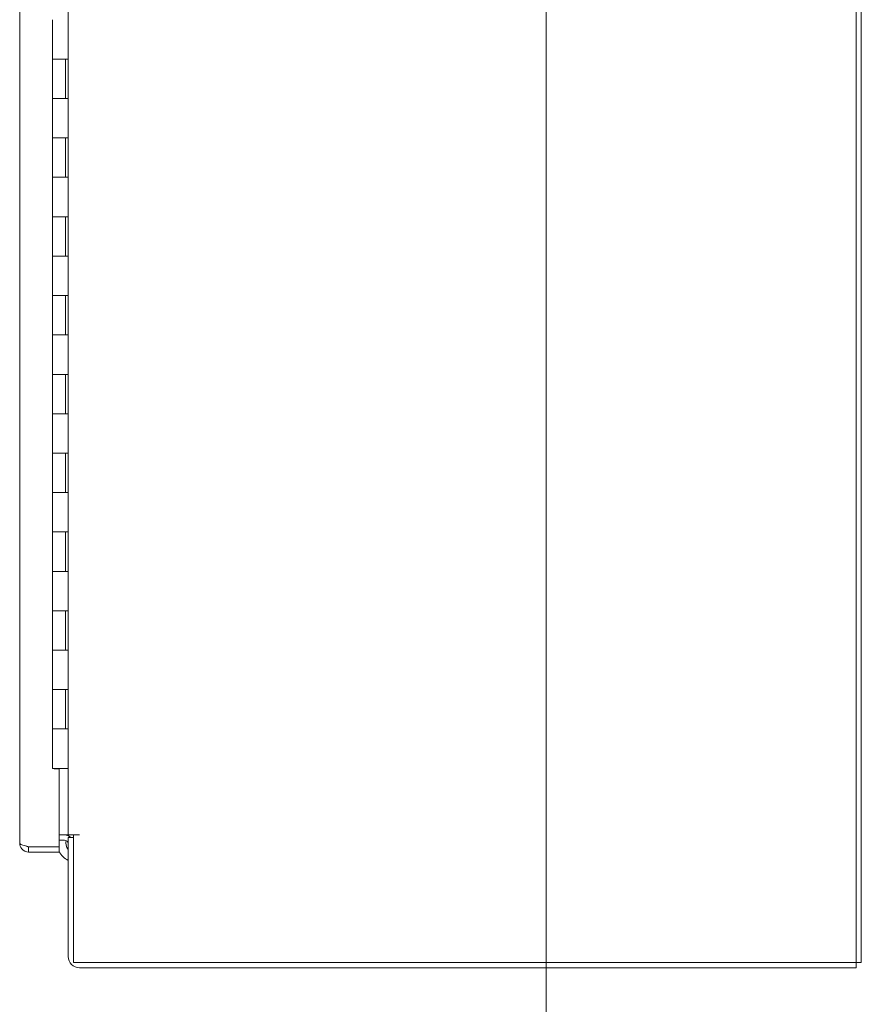
# Model space of a CAD drawing. Units: inches. Extents: x 36 to 657, y 32 to 407.
# Drawn here: x 365 to 387, y 237 to 262 of the extents above; entities that cross this region are included whole.
import ezdxf

# ---------------------------------------------------------------- set-up
doc = ezdxf.new("R2010")
doc.units = ezdxf.units.IN
doc.header["$LTSCALE"] = 40
doc.header["$MEASUREMENT"] = 0
doc.layers.add('Section Line (ANSI)', color=7, linetype='Continuous', lineweight=5)
doc.layers.add('Visible (ANSI)', color=7, linetype='Continuous', lineweight=5)

# ---------------------------------------------------------------- blocks, each defined once
blk = doc.blocks.new('2dTransSection2')
at = {"layer": 'Section Line (ANSI)', "linetype": 'Continuous'}
for p in [(9.46458, 8.20919), (9.46458, 6.24268)]:
    blk.add_line(p, (9.46458, 5.90607), dxfattribs=at)

msp = doc.modelspace()

# ---------------------------------------------------------------- linework, layer by layer
at = {"layer": 'Visible (ANSI)'}
for p, q in [((386.449, 324.234), (386.449, 238.377)), ((386.583, 324.234), (386.583, 238.377)), ((365.228, 241.408), (365.228, 321.202)), ((366.458, 241.618), (366.458, 320.993)), ((366.063, 262.305), (366.063, 261.305)), ((366.387, 261.305), (366.063, 261.305)), ((366.063, 261.305), (366.387, 261.305)), ((366.063, 261.305), (366.063, 260.305)), ((366.387, 261.305), (366.455, 261.305)), ((366.393, 261.305), (366.393, 260.305)), ((366.455, 261.305), (366.455, 260.305)), ((366.063, 260.305), (366.387, 260.305)), ((366.063, 260.305), (366.063, 259.305)), ((366.387, 260.305), (366.063, 260.305)), ((366.455, 260.305), (366.387, 260.305)), ((366.387, 259.305), (366.063, 259.305)), ((366.063, 259.305), (366.387, 259.305)), ((366.063, 259.305), (366.063, 258.305)), ((366.387, 259.305), (366.455, 259.305)), ((366.393, 259.305), (366.393, 258.305)), ((366.455, 259.305), (366.455, 258.305)), ((366.063, 258.305), (366.387, 258.305)), ((366.063, 258.305), (366.063, 257.305)), ((366.387, 258.305), (366.063, 258.305)), ((366.455, 258.305), (366.387, 258.305)), ((366.387, 257.305), (366.063, 257.305)), ((366.063, 257.305), (366.387, 257.305)), ((366.063, 257.305), (366.063, 256.305)), ((366.387, 257.305), (366.455, 257.305)), ((366.393, 257.305), (366.393, 256.305)), ((366.455, 257.305), (366.455, 256.305)), ((366.063, 256.305), (366.387, 256.305)), ((366.063, 256.305), (366.063, 255.305)), ((366.387, 256.305), (366.063, 256.305)), ((366.455, 256.305), (366.387, 256.305)), ((366.387, 255.305), (366.063, 255.305)), ((366.063, 255.305), (366.387, 255.305)), ((366.063, 255.305), (366.063, 254.305)), ((366.387, 255.305), (366.455, 255.305)), ((366.393, 255.305), (366.393, 254.305)), ((366.455, 255.305), (366.455, 254.305)), ((366.063, 254.305), (366.387, 254.305)), ((366.063, 254.305), (366.063, 253.305)), ((366.387, 254.305), (366.063, 254.305)), ((366.455, 254.305), (366.387, 254.305)), ((366.387, 253.305), (366.063, 253.305)), ((366.063, 253.305), (366.387, 253.305)), ((366.063, 253.305), (366.063, 252.305)), ((366.387, 253.305), (366.455, 253.305)), ((366.393, 253.305), (366.393, 252.305)), ((366.455, 253.305), (366.455, 252.305)), ((366.063, 252.305), (366.387, 252.305)), ((366.063, 252.305), (366.063, 251.305)), ((366.387, 252.305), (366.063, 252.305)), ((366.455, 252.305), (366.387, 252.305)), ((366.387, 251.305), (366.063, 251.305)), ((366.063, 251.305), (366.387, 251.305)), ((366.063, 251.305), (366.063, 250.305)), ((366.387, 251.305), (366.455, 251.305)), ((366.393, 251.305), (366.393, 250.305)), ((366.455, 251.305), (366.455, 250.305)), ((366.063, 250.305), (366.387, 250.305)), ((366.063, 250.305), (366.063, 249.305)), ((366.387, 250.305), (366.063, 250.305)), ((366.455, 250.305), (366.387, 250.305)), ((366.387, 249.305), (366.063, 249.305)), ((366.063, 249.305), (366.387, 249.305)), ((366.063, 249.305), (366.063, 248.305)), ((366.387, 249.305), (366.455, 249.305)), ((366.393, 249.305), (366.393, 248.305)), ((366.455, 249.305), (366.455, 248.305)), ((366.063, 248.305), (366.387, 248.305)), ((366.063, 248.305), (366.063, 247.305)), ((366.387, 248.305), (366.063, 248.305)), ((366.455, 248.305), (366.387, 248.305)), ((366.387, 247.305), (366.063, 247.305)), ((366.063, 247.305), (366.387, 247.305)), ((366.063, 247.305), (366.063, 246.305)), ((366.387, 247.305), (366.455, 247.305)), ((366.393, 247.305), (366.393, 246.305)), ((366.455, 247.305), (366.455, 246.305)), ((366.063, 246.305), (366.387, 246.305)), ((366.063, 246.305), (366.063, 245.305)), ((366.387, 246.305), (366.063, 246.305)), ((366.455, 246.305), (366.387, 246.305)), ((366.387, 245.305), (366.063, 245.305)), ((366.063, 245.305), (366.387, 245.305)), ((366.063, 245.305), (366.063, 244.305)), ((366.387, 245.305), (366.455, 245.305)), ((366.393, 245.305), (366.393, 244.305)), ((366.455, 245.305), (366.455, 244.305)), ((366.063, 244.305), (366.387, 244.305)), ((366.063, 244.305), (366.063, 243.305)), ((366.387, 244.305), (366.063, 244.305)), ((366.455, 244.305), (366.387, 244.305)), ((366.387, 243.305), (366.063, 243.305)), ((366.103, 243.29), (366.103, 243.305)), ((366.228, 243.29), (366.103, 243.29)), ((366.228, 241.315), (366.228, 243.29)), ((366.387, 243.305), (366.458, 243.305)), ((366.228, 241.618), (366.364, 241.618)), ((366.228, 241.484), (366.364, 241.484)), ((366.364, 241.618), (366.458, 241.618)), ((366.458, 241.618), (366.748, 241.618)), ((366.592, 241.551), (366.458, 241.551)), ((366.458, 241.551), (366.458, 238.533)), ((366.749, 241.618), (366.592, 241.618)), ((366.592, 238.377), (366.592, 241.618)), ((366.748, 241.618), (366.749, 241.618)), ((366.749, 241.618), (366.749, 241.618)), ((365.455, 241.315), (366.228, 241.315)), ((365.455, 241.314), (365.455, 241.18)), ((366.228, 241.314), (365.455, 241.314)), ((365.455, 241.18), (366.228, 241.18)), ((366.228, 241.18), (366.228, 241.314)), ((386.449, 238.377), (366.592, 238.377)), ((366.748, 238.243), (386.449, 238.243)), ((386.583, 238.377), (386.449, 238.377)), ((386.449, 238.377), (386.449, 238.243))]:
    msp.add_line(p, q, dxfattribs=at)
for centre, radius, start, end in [((366.364, 241.39), 0.228, 44.8956, 90), ((366.364, 241.39), 0.0937, 0, 90), ((366.679, 241.418), 0.281, 168.1571, 218.3963), ((366.679, 241.418), 0.281, 134.6232, 140.5917), ((366.679, 241.418), 0.5, 191.843, 191.9258), ((366.679, 241.418), 0.5, 205.6282, 243.8419), ((366.748, 238.533), 0.29, 180, 270)]:
    msp.add_arc(centre, radius, start, end, dxfattribs=at)
for points, knots in [([(365.455, 241.18), (365.389, 241.18), (365.324, 241.211), (365.281, 241.261), (365.247, 241.302), (365.228, 241.355), (365.228, 241.408)], [-1, -1, -1, -1, -0.445539, -0.445539, -0.445539, 0, 0, 0, 0]), ([(365.407, 241.328), (365.358, 241.341), (365.313, 241.354), (365.281, 241.367), (365.247, 241.38), (365.228, 241.394), (365.228, 241.408)], [-0.8642527, -0.8642527, -0.8642527, -0.8642527, -0.445539, -0.445539, -0.445539, 0, 0, 0, 0]), ([(365.407, 241.328), (365.409, 241.327), (365.41, 241.326), (365.412, 241.325), (365.425, 241.318), (365.44, 241.314), (365.455, 241.314)], [0.6562568, 0.6562568, 0.6562568, 0.6562568, 0.6922178, 0.6922178, 0.6922178, 1, 1, 1, 1])]:
    msp.add_open_spline(points, degree=3, knots=knots, dxfattribs=at)
msp.add_open_spline([(365.455, 241.315), (365.439, 241.319), (365.423, 241.323), (365.407, 241.328)], degree=3, dxfattribs=at)

# ---------------------------------------------------------------- block references
at = {"layer": 'Section Line (ANSI)', "xscale": 40, "yscale": 40, "zscale": 40}
msp.add_blockref('2dTransSection2', (0, 0), dxfattribs=at)

doc.saveas('drawing.dxf')
